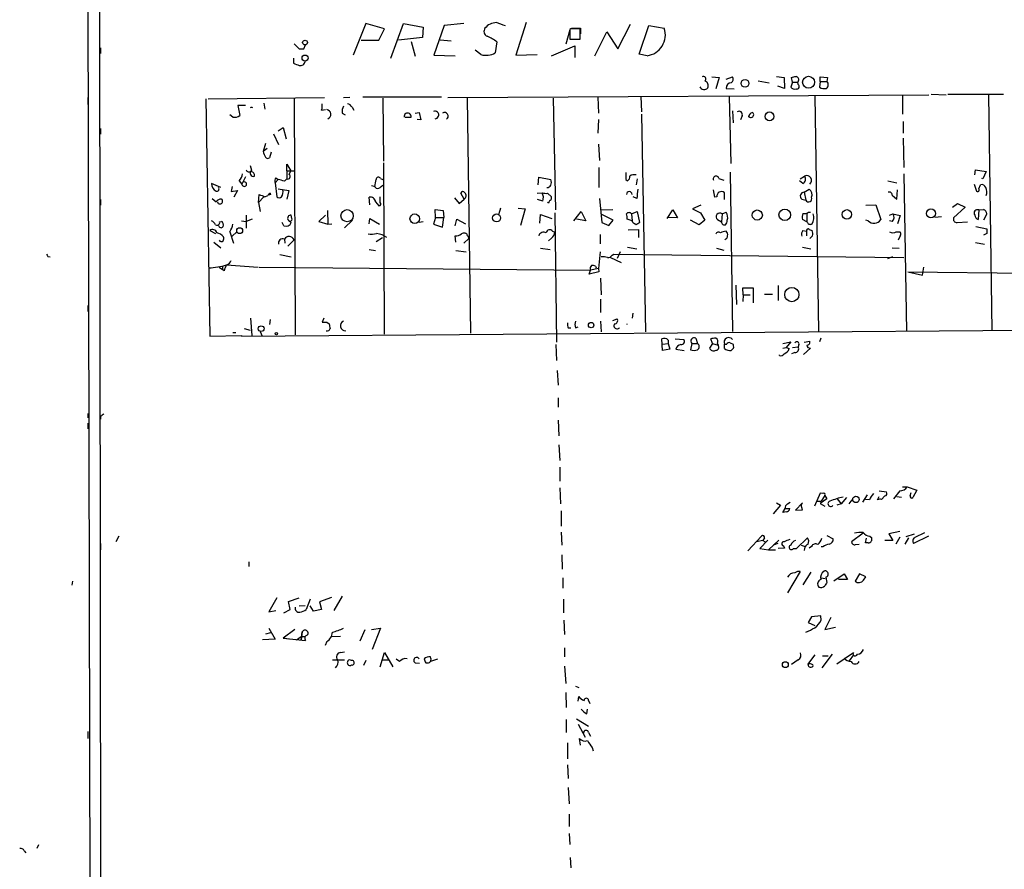
# Model space of a CAD drawing. Extents: x 2 to 735, y 7 to 886.
# Drawn here: x 2 to 147, y 132 to 258 of the extents above; entities that cross this region are included whole.
import ezdxf

# ---------------------------------------------------------------- set-up
doc = ezdxf.new("R2010")
doc.units = 0
doc.header["$MEASUREMENT"] = 0
doc.layers.add('MAIN', color=5, linetype='CONTINUOUS')

msp = doc.modelspace()

# ---------------------------------------------------------------- linework, layer by layer
at = {"layer": 'MAIN'}
for p, q in [((11.7687, 265.7686), (12.2767, 21.082)), ((13.716, 90.7626), (13.5467, 265.5146)), ((52.832, 256.9633), (50.9693, 252.3066)), ((55.626, 256.2013), (52.832, 256.9633)), ((54.7793, 254.508), (55.626, 256.2013)), ((56.5573, 251.8833), (58.42, 256.9633)), ((58.42, 256.9633), (61.2987, 256.4553)), ((61.2987, 256.4553), (61.214, 254.9313)), ((64.4313, 256.7093), (62.9073, 252.3066)), ((67.31, 256.9633), (64.4313, 256.7093)), ((76.5387, 257.1326), (75.0147, 252.3066)), ((83.1427, 256.2013), (82.9733, 256.1166)), ((82.9733, 256.1166), (82.9733, 254.6773)), ((84.4973, 254.6773), (84.4973, 256.2013)), ((84.582, 256.286), (84.582, 255.4393)), ((90.0853, 253.238), (91.948, 256.8786)), ((93.218, 252.476), (94.6573, 256.7093)), ((94.6573, 256.7093), (96.9433, 256.286)), ((61.214, 254.9313), (57.658, 254.508)), ((82.9733, 256.032), (82.3807, 253.9153)), ((82.9733, 254.6773), (84.4973, 254.6773)), ((86.6987, 252.222), (88.4767, 255.778)), ((88.4767, 255.778), (90.0853, 253.238)), ((13.6313, 253.4073), (13.6313, 252.5606)), ((42.2487, 254), (43.0107, 253.238)), ((43.688, 253.238), (43.942, 253.8306)), ((52.1547, 254.508), (54.7793, 254.508)), ((59.5207, 254.3386), (60.1133, 252.1373)), ((63.8387, 254.5926), (65.4473, 254.4233)), ((72.2207, 254.254), (71.9667, 252.6453)), ((80.264, 252.222), (83.7353, 253.6613)), ((83.7353, 253.6613), (83.7353, 251.968)), ((42.164, 251.8833), (42.164, 251.1213)), ((62.9073, 252.3066), (66.04, 252.222)), ((69.85, 252.3913), (69.0033, 253.0686)), ((75.0147, 252.3066), (78.1473, 252.3913)), ((94.4033, 252.222), (93.218, 252.476)), ((103.9707, 249.0893), (105.0713, 249.0046)), ((105.0713, 249.0046), (104.5633, 247.3113)), ((106.0873, 248.7506), (107.0187, 249.0893)), ((113.538, 249.174), (114.6387, 249.0046)), ((114.6387, 249.0046), (114.7233, 247.396)), ((115.9087, 248.3273), (115.7393, 249.0046)), ((119.9727, 248.412), (119.9727, 249.0893)), ((119.9727, 249.0893), (121.0733, 249.0046)), ((121.0733, 249.0046), (120.9887, 248.412)), ((106.0873, 247.396), (107.2727, 247.3113)), ((110.8287, 248.4966), (112.4373, 248.2426)), ((114.7233, 247.396), (113.7073, 247.7346)), ((115.9087, 248.3273), (115.6547, 247.5653)), ((115.9087, 248.3273), (116.6707, 248.3273)), ((116.7553, 248.412), (116.6707, 248.3273)), ((116.7553, 247.9886), (116.6707, 248.3273)), ((119.9727, 248.412), (119.888, 247.5653)), ((119.9727, 248.412), (120.9887, 248.412)), ((11.7687, 246.0413), (11.7687, 245.0253)), ((29.5487, 245.872), (46.736, 246.0413)), ((42.2487, 245.9566), (42.418, 210.9893)), ((49.53, 246.0413), (50.4613, 246.126)), ((64.008, 246.126), (52.4087, 246.126)), ((55.372, 245.9566), (55.4567, 236.6433)), ((64.9393, 246.0413), (136.0593, 246.4646)), ((67.818, 245.9566), (68.326, 211.2433)), ((80.518, 245.9566), (80.8567, 229.4466)), ((87.122, 246.126), (87.2067, 243.7553)), ((93.472, 246.2106), (93.5567, 243.9246)), ((106.5107, 246.2106), (106.7647, 236.3046)), ((119.2107, 246.2953), (119.7187, 211.4973)), ((132.1647, 246.38), (132.1647, 243.586)), ((136.398, 246.5493), (138.5993, 246.4646)), ((138.8533, 246.5493), (147.066, 246.5493)), ((144.8647, 246.4646), (145.3727, 211.582)), ((29.21, 245.872), (29.8027, 210.82)), ((35.052, 244.856), (33.9513, 244.856)), ((33.9513, 244.856), (34.2053, 243.4166)), ((37.7613, 245.1946), (37.9307, 244.348)), ((50.8, 244.602), (51.054, 244.1786)), ((33.1893, 243.1626), (32.766, 243.5013)), ((46.3127, 244.1786), (46.9053, 244.2633)), ((49.3607, 243.7553), (49.784, 243.5013)), ((58.674, 243.1626), (59.5207, 243.1626)), ((60.1133, 243.7553), (60.706, 243.84)), ((60.706, 243.84), (60.96, 242.7393)), ((93.5567, 243.586), (94.1493, 211.4126)), ((107.0187, 244.094), (107.1033, 242.316)), ((108.458, 243.332), (108.204, 242.7393)), ((39.878, 241.1306), (40.64, 241.6386)), ((40.64, 241.6386), (41.0633, 239.9453)), ((60.96, 242.7393), (60.452, 242.824)), ((87.2067, 242.824), (87.122, 240.792)), ((132.2493, 242.4853), (132.2493, 240.792)), ((13.6313, 241.4693), (13.6313, 240.6226)), ((39.2007, 240.7073), (39.9627, 239.0986)), ((38.0153, 239.268), (37.6767, 238.0826)), ((87.2067, 239.1833), (87.376, 236.728)), ((132.2493, 240.03), (132.334, 235.712)), ((38.2693, 238.506), (37.6767, 238.0826)), ((38.862, 237.998), (38.608, 237.1513)), ((35.9833, 235.2886), (35.814, 235.966)), ((41.148, 235.204), (41.148, 236.22)), ((41.148, 236.22), (41.7407, 235.204)), ((55.4567, 236.3893), (55.5413, 211.074)), ((87.2913, 235.712), (87.2913, 232.7486)), ((35.052, 234.3573), (34.544, 233.2566)), ((41.148, 235.204), (42.3333, 235.204)), ((41.148, 235.204), (41.148, 234.0186)), ((41.7407, 235.204), (41.4867, 234.696)), ((78.3167, 233.172), (78.4013, 234.2726)), ((78.4013, 234.2726), (80.1793, 233.934)), ((106.68, 235.0346), (107.0187, 211.4973)), ((117.0093, 234.0186), (117.6867, 234.442)), ((132.334, 234.7806), (132.7573, 211.4973)), ((142.8327, 234.6113), (142.9173, 235.3733)), ((142.9173, 235.3733), (144.526, 235.1193)), ((144.526, 235.1193), (144.018, 234.0186)), ((31.4113, 232.7486), (30.0567, 233.3413)), ((33.1047, 232.918), (32.9353, 232.156)), ((34.1207, 233.7646), (34.544, 233.2566)), ((39.878, 233.934), (39.4547, 233.426)), ((39.4547, 233.426), (39.7087, 231.394)), ((39.5393, 234.188), (39.878, 233.934)), ((40.8093, 233.68), (41.148, 234.0186)), ((55.0333, 234.1033), (55.372, 233.934)), ((55.118, 232.918), (55.372, 233.0873)), ((91.2707, 233.934), (91.5247, 233.7646)), ((92.964, 234.0186), (92.7947, 233.172)), ((104.9867, 234.1033), (105.7487, 233.8493)), ((117.4327, 233.3413), (116.9247, 233.7646)), ((129.9633, 233.7646), (131.318, 233.426)), ((142.748, 233.2566), (143.0867, 232.2406)), ((143.4253, 232.5793), (143.6793, 233.172)), ((144.018, 234.0186), (143.8487, 234.1033)), ((32.9353, 232.156), (33.8667, 232.3253)), ((33.8667, 232.3253), (33.3587, 231.3093)), ((36.9993, 230.5473), (37.084, 231.7326)), ((37.7613, 231.394), (36.9993, 230.5473)), ((37.9307, 231.394), (38.354, 231.5633)), ((38.7773, 231.7326), (38.4387, 231.648)), ((38.6927, 231.902), (38.7773, 231.7326)), ((39.878, 232.5793), (41.4867, 232.3253)), ((41.4867, 232.3253), (41.148, 231.0553)), ((54.9487, 230.5473), (54.9487, 231.394)), ((67.3947, 231.0553), (66.8867, 231.902)), ((78.1473, 231.902), (78.9093, 231.9866)), ((79.6713, 231.902), (80.264, 231.394)), ((92.8793, 231.14), (92.3713, 231.394)), ((104.394, 231.3093), (104.2247, 232.41)), ((104.7327, 231.394), (104.394, 231.3093)), ((105.8333, 230.9706), (105.8333, 231.9866)), ((117.602, 232.0713), (118.364, 232.4946)), ((117.602, 232.0713), (117.856, 230.886)), ((130.6407, 231.648), (131.318, 231.0553)), ((131.318, 231.0553), (131.4027, 232.41)), ((13.6313, 230.9706), (13.6313, 230.124)), ((30.1413, 231.14), (30.734, 230.632)), ((36.9993, 230.5473), (37.2533, 229.1926)), ((53.4247, 230.2086), (53.34, 231.3093)), ((54.2713, 230.632), (54.7793, 230.0393)), ((65.9553, 231.2246), (66.6327, 230.378)), ((66.6327, 230.378), (67.3947, 231.0553)), ((78.994, 230.7166), (78.232, 230.9706)), ((79.8407, 230.4626), (79.6713, 230.5473)), ((87.376, 231.14), (87.7147, 227.584)), ((102.362, 230.124), (101.092, 229.616)), ((117.2633, 231.0553), (117.856, 230.886)), ((126.746, 230.124), (128.1853, 230.2086)), ((128.1853, 230.2086), (128.9473, 228.0073)), ((139.5307, 229.87), (140.2927, 230.378)), ((140.2927, 230.378), (141.3933, 229.87)), ((35.1367, 228.6846), (35.1367, 226.7373)), ((41.91, 228.1766), (41.8253, 228.6846)), ((46.9053, 228.6846), (45.8893, 227.7533)), ((47.1593, 229.362), (47.244, 227.33)), ((63.1613, 228.346), (63.0767, 229.5313)), ((63.0767, 229.5313), (64.262, 229.362)), ((64.262, 229.362), (64.3467, 228.346)), ((72.7287, 229.7006), (72.4747, 228.854)), ((75.3533, 229.7006), (76.3693, 229.616)), ((76.3693, 229.616), (75.692, 227.1606)), ((78.5707, 227.4993), (78.6553, 228.7693)), ((78.6553, 228.7693), (80.3487, 228.1766)), ((80.772, 229.0233), (81.026, 209.8886)), ((83.566, 227.838), (84.6667, 229.1926)), ((84.6667, 229.1926), (85.344, 227.838)), ((87.63, 229.4466), (89.3233, 229.5313)), ((89.408, 227.9226), (87.7147, 228.7693)), ((92.1173, 228.854), (92.964, 229.1926)), ((92.1173, 228.854), (92.202, 227.838)), ((92.964, 229.1926), (93.3027, 227.584)), ((97.3667, 228.1766), (98.2133, 229.4466)), ((98.2133, 229.4466), (98.8907, 228.2613)), ((101.092, 229.616), (102.2773, 229.0233)), ((102.2773, 229.0233), (102.9547, 227.9226)), ((105.4947, 228.854), (105.41, 227.6686)), ((105.4947, 228.854), (106.0873, 229.108)), ((118.0253, 229.0233), (118.0253, 227.6686)), ((118.2793, 229.108), (118.5333, 229.108)), ((130.2173, 228.6846), (130.7253, 228.854)), ((130.7253, 228.854), (131.826, 228.6)), ((131.826, 228.6), (131.4027, 227.4146)), ((141.3933, 229.87), (139.7, 228.2613)), ((143.4253, 229.4466), (143.3407, 228.0073)), ((143.4253, 229.4466), (144.1027, 229.5313)), ((144.6107, 228.854), (144.1027, 227.9226)), ((31.242, 227.6686), (31.496, 227.7533)), ((34.4593, 227.838), (35.1367, 227.7533)), ((36.068, 228.092), (35.1367, 227.7533)), ((40.7247, 227.076), (40.4707, 227.584)), ((41.402, 227.9226), (41.8253, 227.584)), ((45.8893, 227.7533), (47.244, 227.33)), ((47.244, 227.33), (47.8367, 227.4146)), ((50.8847, 227.9226), (49.6993, 226.822)), ((53.34, 227.4146), (53.4247, 228.1766)), ((53.4247, 228.1766), (54.864, 227.33)), ((61.2987, 227.6686), (60.706, 227.584)), ((63.1613, 228.346), (62.8227, 227.33)), ((62.8227, 227.33), (64.1773, 226.9066)), ((63.1613, 228.346), (64.3467, 228.346)), ((64.1773, 226.9066), (64.3467, 228.346)), ((66.04, 227.076), (66.294, 228.092)), ((66.294, 228.092), (67.564, 227.4146)), ((85.344, 227.838), (83.9893, 228.092)), ((87.7147, 227.584), (88.7307, 227.1606)), ((88.7307, 227.1606), (89.408, 227.9226)), ((92.202, 227.838), (91.44, 228.092)), ((92.2867, 227.584), (92.202, 227.838)), ((98.8907, 228.2613), (97.536, 228.346)), ((102.108, 227.2453), (100.838, 227.9226)), ((102.9547, 227.9226), (102.108, 227.2453)), ((104.8173, 228.0073), (105.41, 227.6686)), ((118.0253, 227.6686), (117.348, 228.0073)), ((118.11, 227.584), (118.0253, 227.6686)), ((127.0847, 227.838), (126.746, 227.9226)), ((130.6407, 227.7533), (130.2173, 227.838)), ((137.922, 228.4306), (136.906, 228.346)), ((140.208, 227.584), (141.732, 227.6686)), ((143.002, 226.9913), (144.6107, 226.6526)), ((29.8027, 226.3986), (30.6493, 225.9753)), ((32.766, 226.2293), (33.274, 224.536)), ((33.1047, 225.552), (33.782, 226.2293)), ((66.1247, 224.7053), (66.04, 225.6366)), ((67.9027, 225.6366), (68.072, 225.2133)), ((80.4333, 226.314), (80.772, 226.1446)), ((87.4607, 225.806), (87.4607, 224.4513)), ((91.6093, 226.4833), (93.1333, 226.568)), ((93.1333, 226.568), (93.1333, 225.3826)), ((117.4327, 226.3986), (117.9407, 226.314)), ((117.9407, 226.314), (117.9407, 225.6366)), ((118.364, 226.568), (118.7873, 226.3986)), ((118.872, 225.6366), (118.4487, 225.2133)), ((131.2333, 226.2293), (131.7413, 226.2293)), ((131.826, 225.6366), (131.4873, 224.9593)), ((144.6107, 225.9753), (144.1027, 225.7213)), ((30.3953, 224.7053), (31.4113, 223.8586)), ((40.8093, 225.1286), (40.894, 224.536)), ((41.3173, 224.1126), (42.2487, 225.044)), ((54.356, 224.79), (55.2873, 225.3826)), ((67.31, 224.536), (68.072, 225.2133)), ((80.264, 225.298), (79.8407, 224.8746)), ((142.9173, 224.6206), (144.272, 224.3666)), ((40.132, 222.8426), (41.8253, 222.504)), ((53.34, 223.6046), (54.2713, 223.4353)), ((66.1247, 223.4353), (67.6487, 223.266)), ((78.6553, 223.774), (80.0947, 223.6046)), ((87.4607, 223.266), (87.2067, 220.8106)), ((89.2387, 222.758), (89.4927, 222.9273)), ((89.4927, 222.9273), (132.334, 222.4193)), ((90.424, 223.266), (90.0007, 222.25)), ((91.5247, 223.9433), (92.8793, 223.6893)), ((104.648, 223.774), (105.7487, 223.52)), ((117.348, 223.9433), (118.618, 223.6893)), ((130.6407, 223.8586), (131.6567, 223.774)), ((5.842, 222.5886), (6.1807, 222.504)), ((31.6653, 221.1493), (32.258, 221.3186)), ((32.258, 221.3186), (36.9147, 220.98)), ((88.9847, 222.4193), (90.5933, 221.6573)), ((129.9633, 222.25), (130.7253, 222.5886)), ((31.1573, 220.98), (31.6653, 220.6413)), ((31.6653, 221.1493), (31.6653, 220.6413)), ((31.6653, 221.1493), (31.6653, 220.6413)), ((31.9193, 220.472), (31.6653, 220.6413)), ((37.084, 220.98), (86.0213, 220.5566)), ((85.852, 219.964), (86.0213, 220.5566)), ((87.2913, 220.3026), (85.852, 219.964)), ((87.2067, 220.8106), (86.0213, 220.5566)), ((86.7833, 221.1493), (86.868, 220.8953)), ((87.2067, 220.8106), (87.2913, 220.3026)), ((132.9267, 220.3026), (135.128, 219.7946)), ((132.9267, 220.3026), (180.4247, 219.71)), ((135.128, 219.7946), (135.2973, 220.98)), ((87.5453, 219.3713), (87.63, 216.916)), ((107.5267, 218.3553), (107.6113, 215.4766)), ((113.792, 218.2706), (113.792, 216.0693)), ((108.6273, 216.916), (108.5427, 217.932)), ((108.5427, 217.932), (110.0667, 217.932)), ((108.6273, 216.916), (108.5427, 215.9)), ((108.6273, 216.916), (109.6433, 216.916)), ((110.0667, 217.932), (110.0667, 215.7306)), ((111.76, 217.0006), (112.9453, 217.0006)), ((87.5453, 216.2386), (87.5453, 214.2913)), ((11.7687, 215.3073), (11.7687, 214.4606)), ((92.2867, 214.2066), (92.202, 213.4446)), ((35.814, 213.4446), (35.9833, 210.9046)), ((38.6927, 213.2753), (38.608, 212.5133)), ((46.6513, 213.4446), (46.3973, 212.852)), ((47.0747, 212.852), (47.4133, 212.598)), ((87.5453, 213.0213), (87.63, 211.4126)), ((89.3233, 213.106), (90.0007, 213.36)), ((33.1893, 211.328), (33.6127, 211.328)), ((34.4593, 210.82), (150.4527, 211.6666)), ((34.8827, 211.9206), (35.7293, 211.6666)), ((37.2533, 211.4973), (37.5073, 210.82)), ((82.7193, 212.0053), (83.1427, 212.0053)), ((83.82, 212.0053), (84.2433, 212.1746)), ((29.8027, 210.82), (34.4593, 210.9046)), ((34.4593, 210.9046), (34.4593, 210.82)), ((80.9413, 209.55), (81.026, 207.1793)), ((96.6893, 208.7033), (96.6047, 210.3966)), ((96.6893, 209.6346), (97.536, 209.7193)), ((97.536, 210.2273), (97.536, 209.7193)), ((97.536, 209.7193), (97.79, 208.8726)), ((98.552, 210.3966), (99.822, 210.312)), ((101.0073, 209.7193), (100.838, 208.788)), ((101.0073, 209.7193), (101.854, 209.7193)), ((101.6, 210.4813), (101.854, 209.7193)), ((104.0553, 209.7193), (103.632, 209.042)), ((104.0553, 209.7193), (103.8013, 210.3966)), ((104.0553, 209.7193), (104.902, 209.4653)), ((104.8173, 209.7193), (104.902, 209.4653)), ((105.8333, 209.6346), (106.172, 209.6346)), ((105.8333, 208.9573), (105.8333, 209.6346)), ((106.68, 209.804), (107.1033, 209.6346)), ((114.4693, 209.7193), (115.6547, 209.9733)), ((115.6547, 209.9733), (114.9773, 209.1266)), ((116.84, 209.55), (116.7553, 209.2113)), ((117.602, 209.8886), (118.4487, 210.058)), ((120.0573, 210.4813), (119.888, 209.9733)), ((97.79, 208.8726), (96.6893, 208.7033)), ((98.6367, 208.8726), (99.9067, 208.7033)), ((107.188, 209.042), (106.8493, 208.7033)), ((114.4693, 209.042), (114.9773, 209.1266)), ((114.9773, 209.1266), (115.4007, 208.9573)), ((116.2473, 208.3646), (115.7393, 208.1953)), ((115.9087, 209.1266), (116.7553, 209.2113)), ((118.5333, 209.042), (117.5173, 208.1106)), ((113.9613, 207.9413), (113.9613, 208.026)), ((81.1107, 205.74), (81.28, 203.5386)), ((81.28, 201.676), (81.28, 200.3213)), ((11.7687, 199.39), (11.7687, 198.7126)), ((11.7687, 197.9506), (11.7687, 197.104)), ((13.6313, 198.9666), (13.6313, 198.5433)), ((81.28, 198.374), (81.3647, 196.088)), ((81.3647, 194.7333), (81.534, 192.4473)), ((81.534, 191.4313), (81.534, 189.3993)), ((81.534, 188.3833), (81.6187, 186.0126)), ((128.6933, 187.96), (129.794, 187.7906)), ((131.7413, 187.96), (130.81, 186.7746)), ((132.1647, 188.5526), (132.842, 188.5526)), ((132.842, 188.5526), (134.2813, 188.0446)), ((133.2653, 187.198), (133.4347, 187.706)), ((134.2813, 188.0446), (133.6887, 186.944)), ((115.1467, 186.0126), (115.57, 186.2666)), ((119.9727, 187.6213), (119.126, 185.674)), ((119.4647, 186.436), (120.142, 186.436)), ((120.396, 187.5366), (119.9727, 187.6213)), ((120.9887, 186.7746), (119.9727, 186.0973)), ((120.65, 187.2826), (120.142, 186.436)), ((120.65, 187.2826), (120.9887, 186.7746)), ((122.5127, 186.7746), (123.1053, 186.0126)), ((123.8673, 186.944), (123.1053, 186.0126)), ((124.2907, 186.0126), (124.714, 186.6053)), ((126.9153, 187.3673), (126.238, 186.2666)), ((127.254, 186.6053), (126.6613, 186.69)), ((128.4393, 186.6053), (128.6933, 187.1133)), ((129.54, 187.198), (129.032, 186.69)), ((131.318, 187.1133), (131.9953, 187.0286)), ((81.7033, 184.9966), (81.7033, 182.7106)), ((114.1307, 185.8433), (113.03, 184.5733)), ((113.538, 186.182), (114.1307, 185.8433)), ((114.4693, 184.7426), (114.808, 185.3353)), ((114.9773, 184.8273), (114.4693, 184.7426)), ((114.808, 185.3353), (115.4853, 185.3353)), ((117.348, 186.182), (116.332, 185.0813)), ((116.332, 185.0813), (117.348, 185.166)), ((117.1787, 185.8433), (117.348, 186.182)), ((117.348, 185.166), (117.1787, 185.8433)), ((119.9727, 186.0973), (120.65, 185.674)), ((123.1053, 186.0126), (122.428, 185.8433)), ((131.7413, 181.9486), (130.1327, 181.61)), ((16.3407, 181.2713), (15.9173, 180.4246)), ((81.7033, 181.864), (81.788, 179.9166)), ((109.3047, 179.07), (111.3367, 181.2713)), ((111.506, 180.594), (110.5747, 180.4246)), ((112.268, 180.6786), (111.0827, 179.4086)), ((111.76, 181.0173), (111.506, 180.594)), ((111.506, 180.594), (111.8447, 180.4246)), ((113.8767, 180.6786), (112.3527, 179.2393)), ((116.5013, 179.4086), (118.11, 181.0173)), ((120.9887, 181.356), (121.92, 180.848)), ((126.3227, 181.6946), (124.6293, 180.4246)), ((126.6613, 180.2553), (126.8307, 180.9326)), ((127.3387, 181.2713), (127.5927, 181.0173)), ((130.7253, 180.594), (129.54, 180.594)), ((130.1327, 181.61), (130.7253, 180.594)), ((131.7413, 181.102), (131.1487, 180.086)), ((133.0113, 181.0173), (132.5033, 180.086)), ((132.6727, 181.1866), (133.9427, 181.61)), ((135.9747, 181.2713), (133.7733, 180.1706)), ((134.0273, 181.102), (135.4667, 181.7793)), ((13.6313, 180.1706), (13.6313, 179.2393)), ((111.0827, 179.4086), (112.3527, 179.2393)), ((112.3527, 179.2393), (113.3687, 179.2393)), ((113.7073, 180.1706), (113.03, 179.9166)), ((114.7233, 179.4933), (113.792, 179.4086)), ((114.554, 179.832), (114.7233, 179.4933)), ((115.9933, 179.4086), (116.5013, 179.4086)), ((117.1787, 179.9166), (117.7713, 179.7473)), ((117.6867, 179.4086), (117.602, 179.1546)), ((118.7027, 179.7473), (118.364, 179.4933)), ((120.396, 179.6626), (120.142, 179.6626)), ((125.222, 180.0013), (125.73, 180.086)), ((127.0847, 180.2553), (126.6613, 180.2553)), ((81.788, 178.4773), (81.8727, 176.3606)), ((35.56, 177.4613), (35.56, 176.784)), ((81.9573, 175.0906), (81.9573, 173.5666)), ((117.0093, 176.022), (115.1467, 172.8893)), ((118.618, 175.9373), (117.4327, 174.0746)), ((120.142, 175.0906), (120.7347, 175.006)), ((120.8193, 175.1753), (120.9887, 174.4133)), ((122.0047, 174.6673), (123.5287, 175.6833)), ((124.0367, 174.8366), (122.682, 174.8366)), ((123.5287, 175.6833), (124.0367, 174.8366)), ((125.8147, 175.6833), (125.1373, 174.5826)), ((126.746, 175.26), (125.8147, 175.6833)), ((126.4073, 174.752), (126.746, 175.26)), ((9.4827, 174.5826), (9.398, 173.99)), ((39.7087, 172.1273), (38.5233, 170.0953)), ((41.402, 171.6193), (43.0107, 172.1273)), ((44.6193, 171.958), (44.0267, 170.434)), ((47.752, 172.212), (45.974, 171.5346)), ((49.3607, 172.3813), (48.0907, 170.2646)), ((82.042, 171.958), (82.042, 169.926)), ((38.5233, 170.0953), (39.5393, 170.2646)), ((40.7247, 169.926), (41.656, 170.434)), ((41.656, 170.434), (41.402, 171.6193)), ((43.0107, 170.942), (43.8573, 171.0266)), ((45.1273, 170.18), (44.6193, 170.942)), ((46.3127, 170.434), (45.1273, 170.18)), ((45.974, 171.5346), (46.3127, 170.434)), ((82.1267, 168.8253), (82.2113, 166.7086)), ((118.7027, 169.3333), (118.1947, 168.4866)), ((120.0573, 169.5026), (118.7027, 169.3333)), ((120.142, 168.8253), (120.0573, 169.5026)), ((121.5813, 169.2486), (120.65, 167.4706)), ((38.5233, 167.64), (39.4547, 166.0313)), ((42.3333, 167.4706), (40.64, 166.2006)), ((51.9853, 165.7773), (52.7473, 167.4706)), ((53.6787, 167.4706), (55.0333, 167.64)), ((55.0333, 167.64), (53.7633, 164.5073)), ((118.1947, 168.4866), (119.2107, 168.0633)), ((120.65, 167.4706), (122.2587, 167.8093)), ((39.4547, 166.0313), (37.592, 165.9466)), ((38.7773, 166.9626), (38.0153, 166.7933)), ((40.64, 166.2006), (43.942, 165.862)), ((41.4867, 166.0313), (40.64, 166.2006)), ((42.5873, 165.9466), (43.2647, 166.4546)), ((43.434, 167.132), (43.2647, 165.9466)), ((43.2647, 165.9466), (43.434, 167.132)), ((43.2647, 166.4546), (43.8573, 166.4546)), ((49.1067, 166.4546), (47.752, 166.37)), ((47.0747, 165.6926), (46.8207, 165.1)), ((82.2113, 164.7613), (82.2113, 163.4066)), ((47.9213, 162.9833), (49.6993, 162.9833)), ((49.1067, 164.084), (49.6993, 164.1686)), ((54.9487, 161.9673), (55.626, 164.084)), ((55.372, 162.9833), (56.2187, 162.9833)), ((55.626, 164.084), (56.8113, 161.9673)), ((57.8273, 162.7293), (57.3193, 163.068)), ((63.4153, 163.068), (62.3993, 162.7293)), ((116.7553, 162.9833), (115.7393, 162.306)), ((119.2107, 163.7453), (118.11, 162.306)), ((121.7507, 163.83), (120.2267, 161.798)), ((120.3113, 163.576), (121.158, 163.576)), ((122.428, 162.3906), (124.8833, 164.084)), ((124.8833, 163.7453), (124.2907, 162.814)), ((52.832, 162.8986), (52.4933, 162.1366)), ((60.1133, 162.56), (60.7907, 162.4753)), ((82.2113, 162.052), (82.3807, 159.512)), ((83.82, 159.0886), (84.328, 158.9193)), ((82.3807, 158.1573), (82.4653, 155.956)), ((84.2433, 156.8873), (84.328, 157.5646)), ((85.5133, 155.0246), (85.598, 155.702)), ((85.7673, 156.972), (85.9367, 156.5486)), ((83.9893, 154.2626), (85.7673, 153.162)), ((82.4653, 154.178), (82.4653, 152.2306)), ((84.2433, 153.5006), (85.2593, 151.5533)), ((11.7687, 152.4), (11.7687, 151.384)), ((84.582, 150.368), (84.4127, 151.384)), ((85.7673, 152.2306), (86.0213, 151.7226)), ((82.6347, 150.7066), (82.6347, 148.336)), ((86.2753, 150.0293), (86.4447, 149.5213)), ((82.6347, 147.4893), (82.7193, 145.4573)), ((82.7193, 144.1026), (82.8887, 141.732)), ((82.8887, 140.208), (82.8887, 138.3453)), ((82.8887, 137.3293), (82.9733, 135.7206)), ((4.4873, 135.636), (4.2333, 135.128)), ((2.3707, 134.7893), (2.6247, 134.4506)), ((83.058, 133.7733), (83.1427, 132.2493))]:
    msp.add_line(p, q, dxfattribs=at)
for centre, radius in [((43.8573, 254.1693), 0.349), ((43.8569, 251.8791), 0.441), ((118.2761, 248.298), 0.884), ((108.8752, 248.1398), 0.5673), ((112.4926, 243.2613), 0.6534), ((50.0708, 228.5893), 0.8986), ((60.0752, 228.1436), 0.7114), ((72.1677, 228.2638), 0.588), ((110.6896, 228.6879), 0.7467), ((114.75, 228.7229), 0.8537), ((123.9315, 228.7824), 0.7015), ((136.3508, 228.9283), 0.6604), ((34.2039, 226.3837), 0.4365), ((115.7917, 216.944), 1.0553), ((86.1339, 212.4314), 0.4049), ((37.3797, 211.9045), 0.427), ((39.6239, 211.1587), 0.1893), ((125.2715, 186.6844), 0.4753), ((114.8407, 162.2639), 0.4345)]:
    msp.add_circle(centre, radius, dxfattribs=at)
for centre, radius, start, end in [((71.0861, 255.8287), 0.7894, 144.596484, 247.284653), ((72.2629, 254.7621), 2.3739, 93.064291, 140.063402), ((-54.1783, -81.7745), 361.6812, 69.32984, 69.559038), ((83.82, -82.4484), 338.6504, 89.885408, 90.114592), ((83.9047, 594.9357), 338.6504, 269.885392, 270.114592), ((93.9937, 255.3038), 3.1088, 277.570773, 18.417465), ((68.182, 249.0342), 6.5998, 52.269913, 66.806083), ((43.3494, 422.5879), 169.3502, 269.885409, 270.114558), ((70.612, 254.9882), 2.7064, 253.646899, 300.037147), ((127.2743, 462.6569), 228.0155, 248.082856, 248.312006), ((43.1561, 251.4759), 0.7084, 258.155498, 351.835582), ((102.7429, 248.7929), 0.3642, 305.557794, 125.523047), ((106.5297, 248.7468), 0.597, 302.369607, 35.007745), ((73.728, 418.4393), 174.5654, 283.925632, 284.154815), ((116.2827, 248.6582), 0.5329, 332.482832, 75.437022), ((102.8368, 247.9251), 0.7003, 203.127696, 320.602952), ((102.6891, 247.7898), 0.7551, 335.827956, 69.404877), ((106.9445, 247.3907), 0.8572, 96.37636, 179.645749), ((116.205, 247.9462), 0.6693, 214.689739, 288.440363), ((116.5119, 247.687), 0.3876, 255.780898, 51.095458), ((120.6076, 248.7504), 1.3865, 238.733619, 282.344134), ((120.5335, 247.9384), 0.6569, 304.336015, 46.13491), ((35.941, 244.1684), 0.4081, 58.752127, 121.247873), ((44.0259, 244.8559), 2.385, 343.501866, 6.116015), ((50.9692, 244.0094), 1.6284, 152.103644, 188.977017), ((50.0439, 244.2995), 0.8143, 21.805329, 84.446932), ((33.4518, 244.2717), 1.1397, 256.684351, 311.38597), ((46.9746, 243.5629), 0.7075, 292.378814, 81.866462), ((59.0127, 243.2412), 0.514, 351.204687, 188.795313), ((63.0497, 243.482), 0.5741, 272.695926, 113.291635), ((64.4736, 243.2897), 0.5462, 302.471192, 122.467974), ((107.9888, 243.5148), 0.5037, 338.714146, 125.545612), ((110.1374, 243.1061), 0.7502, 101.955529, 175.680955), ((109.7549, 243.5052), 0.4046, 205.348871, 55.850351), ((39.8561, 238.4632), 2.2124, 189.905965, 213.690068), ((38.3501, 237.4629), 0.4045, 214.126202, 309.613322), ((33.1607, 234.8796), 1.4713, 310.728008, 356.141889), ((35.6447, 235.6274), 0.568, 206.574073, 296.56054), ((36.2181, 234.8768), 0.4739, 119.690911, 293.449399), ((35.8138, 234.5265), 0.5988, 351.888839, 81.849602), ((41.2891, 234.3714), 0.38, 248.201391, 58.669067), ((54.7174, 233.9275), 0.3615, 29.096166, 178.969611), ((345.2705, 234.442), 254.0003, 179.885409, 180.114592), ((91.1858, 234.3573), 0.6827, 299.760495, 7.126057), ((92.4983, 233.5954), 1.0583, 73.734814, 126.872063), ((104.5822, 234.0468), 0.4084, 7.95155, 208.918348), ((117.0243, 234.0152), 0.788, 301.216895, 32.794642), ((118.0006, 233.8062), 0.7091, 309.191057, 116.275955), ((31.1659, 233.2651), 1.1118, 176.07006, 247.141099), ((34.8826, 233.2567), 0.3386, 180.016921, 89.983079), ((40.0245, 233.7484), 0.6547, 137.822852, 209.501727), ((39.3284, 230.0844), 3.8886, 67.614976, 81.874899), ((53.6152, 232.0289), 0.9758, 40.607027, 86.26873), ((-199.7326, 275.7517), 257.5068, 350.424908, 350.654087), ((54.5676, 233.2991), 0.6694, 251.573171, 325.301058), ((79.6007, 233.4119), 0.6634, 268.790861, 330.707168), ((79.1636, 233.5107), 1.1004, 337.370923, 22.624271), ((143.8386, 232.5613), 0.6311, 17.263584, 104.619728), ((30.8399, 232.5369), 0.3147, 250.332702, 42.282263), ((122.1659, 443.2597), 227.997, 248.08868, 248.317839), ((38.6079, 231.5422), 0.2548, 48.340322, 175.249431), ((38.7349, 231.6057), 0.2992, 98.105736, 171.872606), ((40.0474, 231.6478), 0.4232, 216.84553, 323.14635), ((39.4549, 232.0713), 1.1514, 323.967139, 17.108217), ((67.1971, 231.8456), 0.3155, 26.548806, 169.701651), ((67.0431, 231.5567), 0.6124, 305.039542, 44.583239), ((77.3938, 231.2477), 1.686, 341.6392, 25.992097), ((79.4595, 233.4684), 1.5806, 249.629778, 277.700518), ((79.9252, 231.2247), 0.3787, 296.585347, 26.55152), ((91.7787, 231.7326), 0.422, 0, 180), ((431.6137, 189.4673), 341.2882, 172.757262, 172.986445), ((105.3922, 231.4875), 0.6661, 48.530046, 188.069279), ((117.6142, 231.5028), 0.5686, 91.229378, 231.898797), ((117.7924, 231.6902), 0.9868, 337.293933, 54.602713), ((130.1798, 231.6292), 0.4613, 2.335786, 106.600508), ((143.256, 232.4099), 0.2394, 225, 45.016916), ((143.3757, 232.0768), 1.2597, 335.943763, 32.229092), ((31.4325, 230.2722), 0.7857, 85.364144, 152.746832), ((31.2859, 230.7229), 0.3932, 193.364826, 57.704256), ((53.5517, 230.6215), 0.7196, 0.835969, 107.107997), ((54.7733, 230.3235), 0.2843, 271.209443, 51.912942), ((80.3908, 230.4205), 0.5517, 122.460041, 175.623597), ((118.2723, 231.1118), 0.4736, 208.475285, 24.649229), ((41.7459, 228.2301), 0.4614, 80.090574, 221.801659), ((91.7363, 228.5888), 0.4642, 34.840348, 145.159652), ((89.8751, 228.3038), 1.5792, 352.29219, 20.390429), ((105.1561, 228.4306), 0.5421, 51.350095, 231.326989), ((104.9864, 228.3459), 1.3389, 341.570464, 34.692988), ((119.7162, 228.2614), 2.3818, 163.481629, 186.124217), ((117.6866, 229.8701), 0.9655, 254.753209, 307.872902), ((117.4769, 228.2985), 1.5806, 325.999278, 20.575561), ((130.0827, 228.3498), 0.8168, 313.090021, 38.118616), ((143.2378, 228.981), 0.502, 68.065049, 216.191859), ((143.6428, 228.7631), 0.8139, 185.534773, 248.212969), ((143.8002, 228.7752), 0.8144, 5.553068, 68.194671), ((29.3368, 226.5256), 1.4969, 28.737847, 61.253601), ((30.861, 227.5754), 0.3922, 237.327102, 13.745728), ((31.4396, 227.1889), 0.368, 184.410647, 327.519254), ((31.2419, 227.2453), 0.568, 333.43946, 63.425927), ((30.0421, 227.9086), 3.1999, 328.345929, 349.582729), ((40.9912, 227.9449), 0.9088, 252.948719, 336.602737), ((41.7407, 228.0496), 0.2116, 270, 36.875312), ((7.858, 100.4031), 152.6538, 56.192749, 56.421911), ((177.7159, 100.4263), 152.6259, 123.578058, 123.807262), ((105.8668, 227.6816), 0.457, 181.630132, 287.30092), ((105.3075, 227.8923), 0.9497, 317.056676, 1.828353), ((118.5051, 227.7252), 0.4197, 199.665766, 312.257158), ((127.9434, 228.7209), 1.2317, 225.796089, 324.593728), ((140.1596, 228.0768), 0.4952, 158.127696, 275.609274), ((30.2068, 225.9176), 0.6282, 13.100569, 130.034449), ((30.372, 224.1271), 1.9838, 42.497496, 76.987199), ((53.5094, 230.3758), 4.498, 265.681504, 281.949474), ((53.7819, 222.0256), 4.0043, 56.967135, 80.530386), ((66.1244, 227.1615), 1.5272, 266.832032, 303.678622), ((67.3418, 225.4144), 0.6034, 21.610947, 127.884145), ((79.121, 225.408), 0.7551, 59.699871, 162.378468), ((80.0208, 225.9921), 0.5232, 37.967182, 172.54357), ((79.6714, 226.2293), 1.1039, 302.469202, 355.599304), ((104.9585, 225.7493), 0.4197, 47.752022, 160.325973), ((106.3947, 223.7516), 2.5808, 96.840834, 116.56108), ((105.5043, 225.7454), 0.8144, 300.532969, 44.283591), ((118.1948, 225.8059), 0.9655, 142.127098, 195.246791), ((118.1947, 226.3704), 0.2602, 49.410647, 192.519254), ((117.3071, 225.8484), 1.5791, 352.29219, 20.390429), ((130.7253, 226.8221), 0.7807, 229.405074, 310.594926), ((131.5144, 225.8945), 0.4044, 320.386678, 55.873798), ((313.9606, 226.3139), 169.3502, 179.885409, 180.114558), ((31.496, 225.2133), 0.4234, 216.867191, 306.867191), ((30.9025, 225.2981), 0.9474, 333.448472, 10.287538), ((40.5553, 224.5595), 0.6232, 65.947897, 198.030829), ((41.5058, 224.6919), 0.8221, 25.358773, 147.912613), ((90.4623, 265.0979), 94.6976, 206.443722, 206.672824), ((88.646, 223.0966), 0.6826, 262.87186, 330.261365), ((29.1306, 232.3611), 11.4768, 272.510436, 285.81291), ((35.0558, 219.7082), 3.2282, 150.07548, 166.313731), ((31.9616, 222.2922), 1.0178, 286.932197, 343.080214), ((86.6144, 220.7682), 0.6297, 132.290215, 199.634851), ((86.3175, 220.0055), 1.235, 67.841929, 95.892934), ((87.8837, 220.1307), 2.3868, 73.507232, 96.101609), ((46.736, 382.2019), 169.3502, 269.885409, 270.114592), ((216.8479, 254.6093), 174.5653, 193.92564, 194.154823), ((49.8406, 212.3349), 0.7534, 114.347029, 272.137421), ((84.5833, 212.5979), 1.9559, 175.031528, 197.636421), ((85.2596, 212.5133), 1.5266, 160.563296, 199.436704), ((89.9583, 212.344), 0.4579, 146.309932, 326.309933), ((89.5604, 213.106), 0.5083, 271.905397, 29.979762), ((90.8002, 212.5557), 0.6412, 356.208512, 3.782572), ((47.117, 212.0477), 0.4827, 254.745922, 344.734472), ((96.959, 209.6992), 0.7822, 42.46635, 116.931928), ((99.5104, 208.657), 0.9, 97.129754, 166.13825), ((99.458, 210.0157), 0.4694, 262.743283, 39.145968), ((101.343, 210.0697), 0.4853, 58.019649, 226.2274), ((101.5859, 209.2537), 0.5374, 299.928712, 60.065968), ((104.3939, 208.5352), 1.9535, 85.025178, 107.659526), ((104.3092, 209.9733), 0.568, 333.43946, 63.425927), ((106.4683, 209.8992), 0.6879, 36.869898, 202.621146), ((106.5107, 209.4653), 0.3787, 63.441716, 153.441716), ((106.2581, 209.2114), 0.9452, 349.675635, 26.597581), ((116.5335, 209.6532), 0.3235, 341.391377, 152.215063), ((118.0065, 209.9263), 0.4614, 272.33528, 16.58506), ((101.346, 210.2691), 1.5658, 251.068631, 288.931369), ((104.1824, 209.1902), 0.57, 195.069981, 301.322346), ((104.538, 209.169), 0.4695, 262.743283, 39.145968), ((106.6376, 210.0155), 1.3292, 232.762832, 279.164681), ((114.173, 208.407), 0.5116, 245.554191, 335.554191), ((114.2998, 209.2962), 1.1519, 287.110409, 342.889591), ((116.2191, 208.9572), 0.5934, 272.724474, 25.355821), ((118.4584, 209.4686), 0.4331, 180.436556, 279.95817), ((98.5679, 72.1245), 152.6537, 123.578078, 123.807241), ((129.4695, 187.5789), 0.3874, 280.48609, 33.119959), ((131.7977, 189.1738), 1.2151, 267.339628, 329.253777), ((120.523, 187.4096), 0.1796, 315, 135), ((121.539, 186.0444), 0.4117, 107.968424, 316.033397), ((126.2377, 174.0743), 13.2702, 102.527403, 111.324436), ((129.7217, 185.6891), 2.6323, 135.423265, 159.631202), ((128.8628, 185.7578), 0.9474, 79.712462, 116.551528), ((133.5193, 187.1416), 0.2603, 167.480746, 310.60607), ((115.4853, 185.4199), 0.6826, 119.738635, 187.119811), ((114.9351, 185.3775), 0.5518, 274.385964, 355.614036), ((111.5061, 181.0738), 0.2602, 347.454468, 130.620402), ((114.5963, 180.1283), 0.2993, 81.856362, 261.875312), ((199.7335, -31.0473), 227.9506, 111.690314, 111.919506), ((116.6284, 179.6204), 1.0177, 106.932196, 163.080214), ((117.3851, 180.4819), 0.9012, 333.941047, 36.449005), ((117.757, 181.8501), 2.6346, 315.433655, 339.619837), ((121.1793, 180.8126), 0.7415, 281.51299, 2.736234), ((125.0844, 180.4352), 0.4552, 181.334268, 287.595058), ((125.9418, 177.9266), 3.8715, 84.353759, 103.276705), ((127.4375, 182.7388), 1.4709, 220.718332, 266.148352), ((127.0847, 180.8057), 0.5503, 270, 22.613458), ((134.3179, 180.5224), 0.6483, 116.628283, 212.861599), ((115.7171, 179.5913), 0.3312, 100.858741, 326.516273), ((118.4971, 179.33), 0.8142, 111.801409, 174.460259), ((119.2822, 179.4568), 0.6483, 57.133605, 153.375657), ((121.8145, 177.7785), 2.3584, 101.922191, 126.975336), ((121.2641, 175.0905), 1.2332, 124.517377, 191.88124), ((120.6924, 175.641), 0.4826, 285.242626, 105.268654), ((116.2532, 174.6102), 1.2424, 90.272088, 152.94617), ((116.84, 174.9851), 1.0506, 80.726849, 124.34197), ((120.2604, 174.2101), 0.6586, 107.961759, 226.045876), ((125.6834, 175.334), 0.9289, 233.99122, 321.201468), ((120.0996, 174.4558), 0.7785, 247.625871, 314.994796), ((247.8077, 89.4921), 152.6259, 146.192738, 146.421942), ((43.0174, 170.6233), 0.6176, 166.013248, 277.245833), ((42.6077, 172.3193), 2.3596, 281.925675, 306.96751), ((116.3747, 171.0684), 4.3845, 310.302505, 329.229875), ((43.8432, 166.9203), 0.4607, 319.974692, 152.645173), ((43.693, 181.0032), 14.5824, 286.855539, 293.595541), ((-50.7965, 506.0709), 378.6564, 296.448755, 296.677931), ((44.2666, 166.1771), 0.4524, 98.977235, 224.14918), ((46.1434, 167.2165), 1.7859, 301.430326, 354.563622), ((125.3946, 164.9209), 1.0939, 274.267348, 337.78425), ((47.6248, 162.6447), 1.1114, 310.372589, 17.738779), ((49.1797, 163.4241), 0.6639, 96.312555, 221.60487), ((50.4916, 162.56), 0.4059, 56.548794, 303.443425), ((58.7224, 162.0444), 1.1271, 79.48964, 142.578016), ((60.3461, 162.9198), 0.4286, 32.896661, 237.096078), ((62.1979, 162.3109), 1.1141, 79.584753, 130.930965), ((62.425, 163.212), 0.9588, 183.551733, 222.844497), ((61.7646, 163.068), 0.7194, 331.913927, 28.079046), ((116.2899, 163.7029), 0.857, 302.892696, 20.234435), ((124.6435, 164.1968), 1.4709, 220.718332, 266.148352), ((125.1514, 163.8912), 0.3302, 144.278779, 349.322806), ((50.7916, 162.5599), 0.3472, 257.301096, 102.695276), ((61.9337, 163.1525), 0.6292, 250.338213, 317.731211), ((118.4525, 161.817), 0.597, 32.369607, 125.007745), ((118.5878, 162.2758), 0.3943, 175.606868, 339.326601), ((125.1374, 163.0362), 0.6674, 207.375116, 332.620936), ((85.894, 158.792), 1.9897, 218.08865, 246.16616), ((85.4286, 156.9719), 0.3386, 0.016916, 179.983079), ((86.4449, 157.0566), 2.2354, 217.299482, 245.370222), ((85.2594, 152.1036), 1.1112, 220.360804, 287.741921), ((85.3863, 152.1883), 0.3833, 6.33524, 186.33524), ((339.9249, 319.8545), 305.2519, 213.574175, 213.803368), ((1.778, 134.4507), 0.6826, 29.738635, 97.12814)]:
    msp.add_arc(centre, radius, start, end, dxfattribs=at)

doc.saveas('drawing.dxf')
